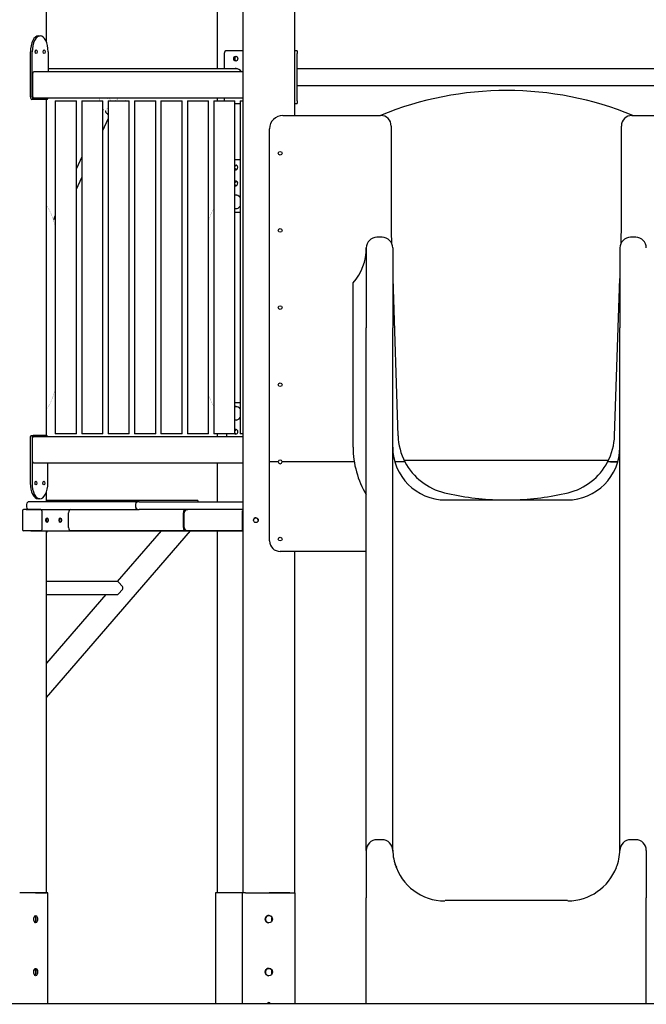
# Model space of a CAD drawing. Units: millimetres. Extents: x -3266 to 2485, y -6772 to 8005.
# Drawn here: x -952 to 234, y 4933 to 6796 of the extents above; entities that cross this region are included whole.
import ezdxf

# ---------------------------------------------------------------- set-up
doc = ezdxf.new("R2010")
doc.units = ezdxf.units.MM
pattern_1 = [(135, (0, 0), (-2.1213203, -2.1213203), [])]
pattern_2 = [(45, (0, 0), (-2.1213203, 2.1213203), [])]

# ---------------------------------------------------------------- blocks, each defined once
blk = doc.blocks.new('2D_pro_DWG')
h = blk.add_hatch()
h.set_pattern_fill('earth', scale=0.381, style=0)
h.set_pattern_definition([(0, (0, 0), (2.41935, 2.41935), [2.41935, -2.41935]), (0, (0, 0.9073), (2.41935, 2.41935), [2.41935, -2.41935]), (0, (0, 1.8145), (2.41935, 2.41935), [2.41935, -2.41935]), (90, (0.3024, 2.117), (-2.41935, 2.41935), [2.41935, -2.41935]), (90, (1.2097, 2.117), (-2.41935, 2.41935), [2.41935, -2.41935]), (90, (2.117, 2.117), (-2.41935, 2.41935), [2.41935, -2.41935])])
h.paths.add_polyline_path([(-3214.5, 4932.9), (-2464.5, 4932.9), (-2288, 4932.9), (-1795.8, 4932.9), (-1795.8, 4932.9), (-295.8, 4932.9), (985.5, 4932.9), (2485.5, 4932.9), (2485.5, 4932.9), (985.5, 4932.9), (-1374.5, 4932.9), (-1374.5, 4932.9), (-2673.5, 4932.9), (-3013.5, 4932.9)], flags=0)
h = blk.add_hatch()
h.set_pattern_fill('_USER', scale=3, angle=45, style=0, pattern_type=0)
h.set_pattern_definition(pattern_2)
h.paths.add_polyline_path([(-898.8, 4932.9), (-901.8, 4932.9), (-978, 4932.9), (-986.2, 4932.9), (-1030.2, 4932.9), (-1031, 4932.9), (-1028, 4932.9), (-951.8, 4932.9), (-943.6, 4932.9), (-899.6, 4932.9)], flags=0)
h.paths.add_polyline_path([(-1027.6, 4932.9), (-983.6, 4932.9), (-979.5, 4932.9), (-903.3, 4932.9), (-901.8, 4932.9), (-902.2, 4932.9), (-946.2, 4932.9), (-950.3, 4932.9), (-1026.5, 4932.9), (-1028, 4932.9)], flags=0)
h = blk.add_hatch()
h.set_pattern_fill('_USER', scale=3, angle=135, style=0, pattern_type=0)
h.set_pattern_definition(pattern_1)
h.paths.add_polyline_path([(-988.9, 4932.9), (-940.9, 4932.9)], flags=0)
h.paths.add_polyline_path([(-985.9, 4932.9), (-943.9, 4932.9)], flags=0)
h = blk.add_hatch()
h.set_pattern_fill('_USER', scale=3, angle=45, style=0, pattern_type=0)
h.set_pattern_definition(pattern_2)
h.paths.add_polyline_path([(-581, 4932.9), (-578, 4932.9), (-501.8, 4932.9), (-493.6, 4932.9), (-449.6, 4932.9), (-448.8, 4932.9), (-451.8, 4932.9), (-528, 4932.9), (-536.2, 4932.9), (-580.2, 4932.9)], flags=0)
h.paths.add_polyline_path([(-452.2, 4932.9), (-496.2, 4932.9), (-500.3, 4932.9), (-576.5, 4932.9), (-578, 4932.9), (-577.6, 4932.9), (-533.6, 4932.9), (-529.5, 4932.9), (-453.3, 4932.9), (-451.8, 4932.9)], flags=0)
h = blk.add_hatch()
h.set_pattern_fill('_USER', scale=3, angle=135, style=0, pattern_type=0)
h.set_pattern_definition(pattern_1)
h.paths.add_polyline_path([(-538.9, 4932.9), (-490.9, 4932.9)], flags=0)
h.paths.add_polyline_path([(-535.9, 4932.9), (-493.9, 4932.9)], flags=0)
h = blk.add_hatch()
h.set_pattern_fill('_USER', scale=3, angle=45, style=0, pattern_type=0)
h.set_pattern_definition(pattern_2)
h.paths.add_polyline_path([(-430.3, 4932.9), (-436.3, 4932.9), (-430.3, 4932.9), (-436.3, 4932.9), (-430.3, 4932.9), (-430.3, 4932.9), (-436.3, 4932.9), (-524.3, 4932.9), (-530.3, 4932.9), (-530.3, 4932.9), (-530.3, 4932.9), (-530.3, 4932.9), (-524.3, 4932.9), (-436.3, 4932.9)], flags=0)
h.paths.add_polyline_path([(-527.3, 4932.9), (-524.3, 4932.9), (-527.3, 4932.9), (-524.3, 4932.9), (-527.3, 4932.9), (-527.3, 4932.9), (-524.3, 4932.9), (-436.3, 4932.9), (-433.3, 4932.9), (-433.3, 4932.9), (-433.3, 4932.9), (-433.3, 4932.9), (-436.3, 4932.9), (-524.3, 4932.9)], flags=0)
h = blk.add_hatch()
h.set_pattern_fill('_USER', scale=3, angle=135, style=0, pattern_type=0)
h.set_pattern_definition(pattern_1)
h.paths.add_polyline_path([(-504.3, 4932.9), (-456.3, 4932.9)], flags=0)
h.paths.add_polyline_path([(-501.3, 4932.9), (-459.3, 4932.9)], flags=0)
h = blk.add_hatch()
h.set_pattern_fill('_USER', scale=3, angle=45, style=0, pattern_type=0)
h.set_pattern_definition(pattern_2)
h.paths.add_polyline_path([(-478, 4932.9), (-482.6, 4932.9)], flags=0)
h = blk.add_hatch()
h.set_pattern_fill('_USER', scale=3, angle=45, style=0, pattern_type=0)
h.set_pattern_definition(pattern_2)
h.paths.add_polyline_path([(-469.3, 4932.9), (-472.8, 4932.9), (-470.5, 4932.9)], flags=0)
h = blk.add_hatch()
h.set_pattern_fill('_USER', scale=3, angle=135, style=0, pattern_type=0)
h.set_pattern_definition(pattern_1)
h.paths.add_polyline_path([(186.7, 4932.9), (184.2, 4932.9), (184.2, 4932.9), (193.6, 4932.9), (-255.3, 4932.9), (-245.8, 4932.9), (-245.8, 4932.9), (-248.3, 4932.9), (-248.3, 4932.9), (-261.7, 4932.9), (-265.8, 4932.9), (-275.8, 4932.9), (214.2, 4932.9), (204.2, 4932.9), (200, 4932.9), (186.7, 4932.9), (-275.8, 4932.9), (-293.3, 4932.9), (-293.3, 4932.9), (-295.8, 4932.9), (-295.8, 4932.9), (-275.8, 4932.9), (214.2, 4932.9), (234.2, 4932.9), (234.2, 4932.9), (231.7, 4932.9), (231.7, 4932.9), (214.2, 4932.9)], flags=0)
at = {"color": 7, "linetype": 'Continuous'}
for p, q in [((-901.3, 6754), (-901.3, 7443.9)), ((-577.8, 7443.9), (-577.8, 6703.2)), ((-528.8, 5143.9), (-528.8, 7443.9)), ((-528.8, 5143.9), (-528.8, 7443.9)), ((-430.8, 6614.7), (-430.8, 7443.9)), ((-916.4, 6765.2), (-913, 6765.2)), ((-931.4, 6650.2), (-931.4, 6735.2)), ((-928, 6650.2), (-928, 6735.2)), ((-898, 6735.2), (-898, 6697.2)), ((-564.6, 6732.2), (-564.6, 6703.2)), ((-528.8, 6737.2), (-560.2, 6737.2)), ((-426.8, 6737.2), (-430.8, 6737.2)), ((-426.8, 6737.2), (-426.8, 6732.2)), ((-426.8, 6642.2), (-426.8, 6732.2)), ((-927.4, 6693.2), (-927.4, 6651.2)), ((-528.8, 6697.2), (-925.1, 6697.2)), ((-541.9, 6703.2), (-898, 6703.2)), ((365.2, 6703.2), (-426.8, 6703.2)), ((-426.8, 6671.2), (365.2, 6671.2)), ((-925.5, 6645.2), (-928.9, 6645.2)), ((-900.5, 6645.2), (-925.5, 6645.2)), ((-528.8, 6647.2), (-925.1, 6647.2)), ((-901.3, 6009.2), (-901.3, 6645.2)), ((-883.9, 6642.2), (-884.4, 6641.7)), ((-884.4, 6641.7), (-884.4, 6012.7)), ((-844.4, 6641.7), (-884.4, 6641.7)), ((-883.9, 6642.2), (-844.9, 6642.2)), ((-844.4, 6641.7), (-844.9, 6642.2)), ((-844.4, 6012.7), (-844.4, 6641.7)), ((-833.9, 6642.2), (-834.4, 6641.7)), ((-834.4, 6641.7), (-834.4, 6012.7)), ((-794.4, 6641.7), (-834.4, 6641.7)), ((-833.9, 6642.2), (-794.9, 6642.2)), ((-794.4, 6641.7), (-794.9, 6642.2)), ((-794.4, 6012.7), (-794.4, 6641.7)), ((-783.9, 6642.2), (-784.4, 6641.7)), ((-784.4, 6641.7), (-784.4, 6012.7)), ((-744.4, 6641.7), (-784.4, 6641.7)), ((-783.9, 6642.2), (-744.9, 6642.2)), ((-744.4, 6641.7), (-744.9, 6642.2)), ((-744.4, 6012.7), (-744.4, 6641.7)), ((-733.9, 6642.2), (-734.4, 6641.7)), ((-734.4, 6641.7), (-734.4, 6012.7)), ((-694.4, 6641.7), (-734.4, 6641.7)), ((-733.9, 6642.2), (-694.9, 6642.2)), ((-694.4, 6641.7), (-694.9, 6642.2)), ((-694.4, 6012.7), (-694.4, 6641.7)), ((-683.9, 6642.2), (-684.4, 6641.7)), ((-684.4, 6641.7), (-684.4, 6012.7)), ((-644.4, 6641.7), (-684.4, 6641.7)), ((-683.9, 6642.2), (-644.9, 6642.2)), ((-644.4, 6641.7), (-644.9, 6642.2)), ((-644.4, 6012.7), (-644.4, 6641.7)), ((-633.9, 6642.2), (-634.4, 6641.7)), ((-634.4, 6641.7), (-634.4, 6012.7)), ((-594.4, 6641.7), (-634.4, 6641.7)), ((-633.9, 6642.2), (-594.9, 6642.2)), ((-594.4, 6641.7), (-594.9, 6642.2)), ((-594.4, 6012.7), (-594.4, 6641.7)), ((-583.9, 6642.2), (-584.4, 6641.7)), ((-584.4, 6641.7), (-584.4, 6012.7)), ((-544.4, 6641.7), (-584.4, 6641.7)), ((-583.9, 6642.2), (-544.9, 6642.2)), ((-577.8, 6647.2), (-577.8, 6642.2)), ((-564.6, 6647.2), (-564.6, 6642.2)), ((-544.4, 6641.7), (-544.9, 6642.2)), ((-544.4, 6012.7), (-544.4, 6641.7)), ((-544.4, 6637.2), (-534.4, 6637.2)), ((-533.9, 6642.2), (-534.4, 6641.7)), ((-534.4, 6641.7), (-534.4, 6012.7)), ((-528.8, 6641.7), (-534.4, 6641.7)), ((-533.9, 6642.2), (-528.8, 6642.2)), ((-430.8, 6637.2), (-426.8, 6637.2)), ((-426.8, 6642.2), (-426.8, 6637.2)), ((-793.9, 6626.1), (-794.4, 6625)), ((-453.8, 6614.7), (-268.7, 6614.7)), ((207, 6614.7), (392.2, 6614.7)), ((-794.4, 6586.1), (-784.4, 6608.2)), ((-478.8, 5959.2), (-478.8, 6589.7)), ((-248.7, 6594.7), (-248.7, 6406.6)), ((187, 6406.6), (187, 6594.7)), ((-834.4, 6536.3), (-844.4, 6514.1)), ((-544.4, 6531.2), (-534.4, 6531.2)), ((-844.4, 6475.2), (-834.4, 6497.3)), ((-541.9, 6463.7), (-544.4, 6463.7)), ((-544.4, 6438.7), (-541.9, 6438.7)), ((-534.4, 6431.2), (-544.4, 6431.2)), ((-884.4, 6425.4), (-888.1, 6417.2)), ((-265.8, 6384.2), (-275.8, 6384.2)), ((214.2, 6384.2), (204.2, 6384.2)), ((-295.8, 6364.2), (-295.8, 6212.6)), ((-245.8, 6364.2), (-245.8, 6212.6)), ((184.2, 6364.2), (184.2, 6212.6)), ((-320.8, 5987.2), (-320.8, 6298.1)), ((-245.8, 6306.1), (-235.8, 6008.8)), ((174.1, 6008.8), (184.2, 6306.1)), ((-295.8, 5900), (-295.8, 6212.6)), ((-245.8, 5900), (-245.8, 6212.6)), ((184.2, 5900), (184.2, 6212.6)), ((-534.4, 6071.2), (-544.4, 6071.2)), ((-541.9, 6063.7), (-544.4, 6063.7)), ((-544.4, 6038.7), (-541.9, 6038.7)), ((-931.9, 6004.2), (-931.9, 5919.2)), ((-929.4, 6009.2), (-926, 6009.2)), ((-928.5, 6004.2), (-928.5, 5919.2)), ((-927.9, 6003.2), (-927.9, 5961.2)), ((-901, 6009.2), (-926, 6009.2)), ((-925.6, 6007.2), (-528.8, 6007.2)), ((-884.4, 6012.7), (-883.9, 6012.2)), ((-884.4, 6012.7), (-844.4, 6012.7)), ((-844.9, 6012.2), (-883.9, 6012.2)), ((-844.9, 6012.2), (-844.4, 6012.7)), ((-834.4, 6012.7), (-833.9, 6012.2)), ((-834.4, 6012.7), (-794.4, 6012.7)), ((-794.9, 6012.2), (-833.9, 6012.2)), ((-794.9, 6012.2), (-794.4, 6012.7)), ((-784.4, 6012.7), (-783.9, 6012.2)), ((-784.4, 6012.7), (-744.4, 6012.7)), ((-744.9, 6012.2), (-783.9, 6012.2)), ((-744.9, 6012.2), (-744.4, 6012.7)), ((-734.4, 6012.7), (-733.9, 6012.2)), ((-734.4, 6012.7), (-694.4, 6012.7)), ((-694.9, 6012.2), (-733.9, 6012.2)), ((-694.9, 6012.2), (-694.4, 6012.7)), ((-684.4, 6012.7), (-683.9, 6012.2)), ((-684.4, 6012.7), (-644.4, 6012.7)), ((-644.9, 6012.2), (-683.9, 6012.2)), ((-644.9, 6012.2), (-644.4, 6012.7)), ((-634.4, 6012.7), (-633.9, 6012.2)), ((-634.4, 6012.7), (-594.4, 6012.7)), ((-594.9, 6012.2), (-633.9, 6012.2)), ((-594.9, 6012.2), (-594.4, 6012.7)), ((-584.4, 6012.7), (-583.9, 6012.2)), ((-584.4, 6012.7), (-544.4, 6012.7)), ((-544.9, 6012.2), (-583.9, 6012.2)), ((-577.8, 6012.2), (-577.8, 6007.2)), ((-560.2, 6012.2), (-560.2, 6007.2)), ((-544.9, 6012.2), (-544.4, 6012.7)), ((-534.4, 6012.7), (-533.9, 6012.2)), ((-534.4, 6012.7), (-528.8, 6012.7)), ((-528.8, 6012.2), (-533.9, 6012.2)), ((-29.3, 5961.9), (-224, 5961.9)), ((162.3, 5961.9), (-29.3, 5961.9)), ((-925.6, 5957.2), (-528.8, 5957.2)), ((-898.5, 5919.2), (-898.5, 5957.2)), ((-577.8, 5957.2), (-577.8, 5883.9)), ((-473.8, 5959.2), (-478.8, 5959.2)), ((-478.8, 5809.7), (-478.8, 5959.2)), ((-473.8, 5959.2), (-478.8, 5959.2)), ((-462.3, 5959.2), (-473.8, 5959.2)), ((-462.3, 5959.2), (-473.8, 5959.2)), ((-318.6, 5959.2), (-455.3, 5959.2)), ((-318.6, 5959.2), (-455.3, 5959.2)), ((-228.2, 5959.2), (-241.8, 5959.2)), ((-228.2, 5959.2), (-241.8, 5959.2)), ((-222.6, 5959.2), (-228.2, 5959.2)), ((-222.6, 5959.2), (-228.2, 5959.2)), ((166.6, 5959.2), (161, 5959.2)), ((166.6, 5959.2), (161, 5959.2)), ((166.6, 5959.2), (180.2, 5959.2)), ((180.2, 5959.2), (166.6, 5959.2)), ((-913.5, 5889.2), (-916.9, 5889.2)), ((-901.3, 5883.9), (-901.3, 5901.8)), ((-295.8, 5840.7), (-295.8, 5900)), ((-245.8, 5840.7), (-245.8, 5900)), ((184.2, 5840.7), (184.2, 5900)), ((-913.2, 5868.9), (-944.4, 5868.9)), ((-939.4, 5868.9), (-929.3, 5868.9)), ((-938.6, 5878.9), (-938.6, 5873.9)), ((-730.6, 5883.9), (-933.6, 5883.9)), ((-933.6, 5868.9), (-730.6, 5868.9)), ((-911.7, 5868.9), (-913.2, 5868.9)), ((-911.7, 5868.9), (-855.8, 5868.9)), ((-614.4, 5886.4), (-901.3, 5886.4)), ((-901.3, 5868.9), (-901.3, 5868.9)), ((-732.5, 5878.9), (-732.5, 5873.9)), ((-732.5, 5878.9), (-732.5, 5873.9)), ((-725.6, 5883.9), (-730.6, 5883.9)), ((-730.6, 5868.9), (-725.6, 5868.9)), ((-725.6, 5883.9), (-528.8, 5883.9)), ((-528.8, 5868.9), (-725.6, 5868.9)), ((-639.6, 5868.9), (-639.5, 5868.9)), ((-632.5, 5868.9), (-639.5, 5868.9)), ((-145.8, 5887.2), (84.2, 5887.2)), ((-946.4, 5866.9), (-946.4, 5830.9)), ((-910, 5866.9), (-910, 5830.9)), ((-859.2, 5834.9), (-859.2, 5862.9)), ((-641.7, 5834.9), (-641.7, 5862.9)), ((-641.7, 5834.9), (-641.7, 5862.9)), ((-640.7, 5834.9), (-640.7, 5862.9)), ((-640.7, 5834.9), (-640.7, 5862.9)), ((-529.8, 5866.9), (-529.8, 5830.9)), ((-529.8, 5830.9), (-529.8, 5866.9)), ((-295.8, 5365.4), (-295.8, 5840.7)), ((-245.8, 5365.4), (-245.8, 5840.7)), ((184.2, 5365.4), (184.2, 5840.7)), ((-942.9, 5828.9), (-944.4, 5828.9)), ((-911.7, 5828.9), (-942.9, 5828.9)), ((-915.2, 5828.9), (-939.4, 5828.9)), ((-930.4, 5828.9), (-528.8, 5828.9)), ((-901.3, 5143.9), (-901.3, 5828.9)), ((-901.3, 5825.4), (-898.3, 5828.9)), ((-901.3, 5513.7), (-628.3, 5828.9)), ((-639.6, 5828.9), (-855.7, 5828.9)), ((-845.9, 5828.9), (-849.9, 5828.9)), ((-833.9, 5828.9), (-845.9, 5828.9)), ((-684.1, 5828.9), (-767, 5733.1)), ((-632.5, 5828.9), (-639.6, 5828.9)), ((-632.5, 5828.9), (-528.8, 5828.9)), ((-528.8, 5828.9), (-632.5, 5828.9)), ((-594.3, 5828.9), (-632.5, 5828.9)), ((-632.5, 5828.9), (-594.3, 5828.9)), ((-594.3, 5828.9), (-528.8, 5828.9)), ((-528.8, 5828.9), (-594.3, 5828.9)), ((-577.8, 5828.9), (-577.8, 5143.9)), ((-529.8, 5830.4), (-529.8, 5830.4)), ((-295.8, 5789.7), (-458.8, 5789.7)), ((-430.8, 5143.9), (-430.8, 5789.7)), ((-767.2, 5733.1), (-901.3, 5733.1)), ((-757.4, 5723.5), (-764.7, 5731.9)), ((-901.3, 5708.1), (-767.2, 5708.1)), ((-788.6, 5708.1), (-901.3, 5578.1)), ((-764.7, 5709.3), (-757.4, 5717.8)), ((-295.8, 5224.2), (-295.8, 5365.4)), ((-245.8, 5224.2), (-245.8, 5365.4)), ((184.2, 5224.2), (184.2, 5365.4)), ((-265.8, 5244.2), (-275.8, 5244.2)), ((214.2, 5244.2), (204.2, 5244.2)), ((-295.8, 5224.2), (-295.8, 5134.2)), ((-245.8, 5224.2), (-245.9, 5222.3)), ((184.2, 5222.3), (184.2, 5224.2)), ((234.2, 5224.2), (234.2, 5134.2)), ((-899.6, 5143.9), (-943.6, 5143.9)), ((-921.6, 5143.9), (-902.6, 5143.9)), ((-903.9, 5143.9), (-903.9, 5143.9)), ((-902.6, 5143.9), (-901.3, 5143.9)), ((-898.8, 4933.9), (-898.8, 5143.9)), ((-581, 5143.9), (-581, 4933.9)), ((-530.3, 5143.9), (-578, 5143.9)), ((-530.3, 4933.9), (-530.3, 5143.9)), ((-530.3, 4933.9), (-530.3, 5143.9)), ((-530.3, 5143.9), (-530.3, 5143.9)), ((-524.3, 5143.9), (-530.3, 5143.9)), ((-524.3, 5143.9), (-436.3, 5143.9)), ((-440.8, 5143.9), (-479.8, 5143.9)), ((-440.8, 5143.9), (-430.8, 5143.9)), ((-439.8, 5143.9), (-433.8, 5143.9)), ((-436.3, 5143.9), (-430.3, 5143.9)), ((-433.8, 5143.9), (-430.8, 5143.9)), ((-433.8, 5143.9), (-433.8, 5143.9)), ((-430.8, 5143.9), (-430.8, 5143.9)), ((-430.3, 4933.9), (-430.3, 5143.9)), ((-295.8, 4933.9), (-295.8, 5134.2)), ((85, 5129), (-146.7, 5129)), ((234.2, 4933.9), (234.2, 5134.2)), ((-295.8, 4933.9), (-1795.8, 4933.9)), ((985.5, 4933.9), (-295.8, 4933.9))]:
    blk.add_line(p, q, dxfattribs=at)
at = {"color": 7, "linetype": 'Continuous', "const_width": 0.3, "flags": 128}
for points in [[(-801, 6647.2), (-800.5, 6642.2)], [(-784, 6642), (-784.6, 6643.5), (-785, 6647.2)], [(-782.6, 6647.2), (-780.8, 6644.6), (-777.9, 6643), (-774.7, 6642.6), (-770.5, 6643.4), (-766.5, 6645.2)], [(-766.6, 6647.2), (-766.5, 6645.3), (-767.3, 6642.2)], [(-751, 6642.2), (-750.4, 6647.1), (-750.4, 6647.2)], [(-794.1, 6627.6), (-794, 6627.5), (-793.9, 6627.3), (-793.8, 6627.1), (-793.8, 6626.9), (-793.8, 6626.6), (-793.9, 6626.4), (-793.9, 6626.2), (-793.9, 6626.1)], [(-789.6, 6623.8), (-786.9, 6627), (-784.6, 6629.8), (-784.4, 6630)], [(-884.4, 6402.3), (-885.1, 6406.3), (-888.6, 6419.1), (-893.2, 6430.8), (-898.9, 6441.3), (-901.3, 6444.3)], [(-584.4, 6438.4), (-588.2, 6431.6), (-592.9, 6420), (-594.4, 6414.5)], [(-901.3, 6058.1), (-899.3, 6060.6), (-893.6, 6070.8), (-888.9, 6082.5), (-885.3, 6095.2), (-884.4, 6100.2)], [(-594.4, 6087.9), (-593.2, 6083.4), (-588.6, 6071.6), (-584.4, 6064)], [(-147.9, 5127.6), (-146.7, 5128.5)], [(85, 5128.5), (86.3, 5127.6)]]:
    blk.add_lwpolyline(points, dxfattribs=at)
at = {"color": 7, "linetype": 'Continuous'}
for centre, radius in [((-458.8, 6543.2), 3.5), ((-458.8, 6397.2), 3.5), ((-458.8, 6251.2), 3.5), ((-458.8, 6105.2), 3.5), ((-504.8, 5848.9), 4.5), ((-458.8, 5813.2), 3.5), ((-480.3, 5093.9), 7), ((-480.3, 4993.9), 7)]:
    blk.add_circle(centre, radius, dxfattribs=at)
for centre, radius, start, end in [((-30, 6034.6), 627.3, 67.6393, 112.3607), ((-453.8, 6589.7), 25, 90, 180), ((-268.7, 6594.7), 20, 0, 90), ((207, 6594.7), 20, 90, 180), ((751.3, 6406.6), 1000, 180, 181.9395), ((-813, 6406.6), 1000, 358.0605, 360), ((-275.8, 6364.2), 20, 90, 180), ((-265.8, 6364.2), 20, 0, 90), ((204.2, 6364.2), 20, 90, 180), ((214.2, 6364.2), 20, 0, 90), ((-395.8, 6364.2), 100, 318.5904, 0), ((-120.8, 6012.7), 115, 181.9395, 207.7243), ((59.2, 6012.7), 115, 332.2757, 358.0605), ((-145.8, 5987.2), 175, 180, 211.0027), ((-145.8, 5987.2), 100, 180, 270), ((84.2, 5987.2), 100, 270, 0), ((-458.8, 5959.2), 3.5, 0, 180), ((-458.8, 5959.2), 3.5, 180, 0), ((-120.8, 6012.7), 115, 207.7243, 256.4811), ((59.2, 6012.7), 115, 283.5189, 332.2757), ((-30.8, 6387.1), 500, 256.4811, 268.518), ((-30.8, 6387.1), 500, 271.482, 283.5189), ((-944.4, 5866.9), 2, 90, 180), ((-933.6, 5878.9), 5, 90, 180), ((-933.6, 5873.9), 5, 180, 270), ((-527.8, 5866.9), 2, 120.0003, 180), ((-527.8, 5866.9), 2, 120.0002, 180), ((-504.8, 5848.9), 4.5, 90, 172.6413), ((-504.8, 5848.9), 4.5, 352.6413, 90), ((-944.4, 5830.9), 2, 180, 270), ((-527.8, 5830.9), 2, 180, 194.398), ((-527.8, 5830.9), 2, 180, 240.0003), ((-458.8, 5809.7), 20, 180, 270), ((-275.8, 5224.2), 20, 90, 180), ((-265.8, 5224.2), 20, 0, 90), ((204.2, 5224.2), 20, 90, 180), ((214.2, 5224.2), 20, 0, 90), ((-149.7, 5227.4), 96.2, 181.5996, 201.6495), ((88, 5227.4), 96.2, 338.1028, 358.3993), ((-147.1, 5227), 98.6, 196.6408, 269.8692), ((-145.8, 5228.4), 99.8, 198.3777, 201.2868), ((84.7, 5227.9), 99.5, 270.5784, 338.8416), ((-480.3, 5093.9), 7, 352.6413, 172.6413), ((-479.8, 5093.9), 7, 92.0423, 172.6413), ((-479.8, 5093.9), 7, 92.0442, 267.9605), ((-480.3, 4993.9), 7, 352.6413, 172.6413), ((-479.8, 4993.9), 7, 92.044, 172.6413), ((-479.8, 4993.9), 7, 92.0445, 267.9597), ((-480.3, 4933.9), 2.5, 360, 179.9851)]:
    blk.add_arc(centre, radius, start, end, dxfattribs=at)
for centre, major_axis, ratio, start_param, end_param in [((-916.4, 6735.2), (0, 30), 0.5, 6.283185, 7.853982), ((-913, 6735.2), (0, 30), 0.5, 6.283185, 7.853982), ((-913, 6735.2), (0, 30), 0.5, 4.712389, 6.283185), ((-923.9, 6735.2), (0, 3.5), 0.5, 4.712389, 4.855737), ((-923.9, 6735.2), (0, 3.5), 0.5, 4.569041, 4.712389), ((-908.9, 6735.2), (0, 3.5), 0.5, 4.712389, 4.855737), ((-908.9, 6735.2), (0, 3.5), 0.5, 4.569041, 4.712389), ((-560.2, 6732.2), (0, 5), 0.866025, 6.283185, 7.853982), ((-540.9, 6722.2), (0, -4.5), 0.866025, 3.401096, 6.023682), ((-925.1, 6693.2), (0, 4), 0.57735, 6.283185, 7.853982), ((-542.9, 6687.2), (0, -16.2), 0.866025, 3.141593, 3.31723), ((-540.9, 6687.2), (0, -16.2), 0.866025, 3.212711, 3.31723), ((-542.9, 6687.2), (0, -16.2), 0.866025, 2.23367, 3.141593), ((-541.9, 6687.2), (0, -16), 0.866025, 2.95846, 3.141593), ((-925.1, 6651.2), (0, 4), 0.57735, 1.570796, 3.141593), ((-928.9, 6650.2), (0, -5), 0.5, 4.712389, 6.283185), ((-925.5, 6650.2), (0, -5), 0.5, 4.712389, 6.283185), ((-900.5, 6650.2), (0, -5), 0.5, 6.283185, 7.210481), ((-785.5, 6623.1), (-2.43, 7.62), 0.481991, 1.334966, 1.825788), ((-786.7, 6622.8), (-5.75, 6.46), 0.363006, 1.665324, 2.324163), ((-542.9, 6516.2), (0, -4.5), 0.866025, 6.283185, 9.828496), ((-540.9, 6516.2), (0, -4.5), 0.866025, 3.401096, 4.275424), ((-540.9, 6516.2), (0, -4.5), 0.866025, 5.149354, 6.023682), ((-542.9, 6516.2), (0, -4.5), 0.866025, 5.879467, 6.283185), ((-542.9, 6486.2), (0, -4.5), 0.866025, 6.283185, 9.828496), ((-540.9, 6486.2), (0, -4.5), 0.866025, 3.401096, 4.275424), ((-540.9, 6486.2), (0, -4.5), 0.866025, 5.149354, 6.023682), ((-542.9, 6486.2), (0, -4.5), 0.866025, 5.879467, 6.283185), ((-542.9, 6451.2), (0, -12.8), 0.866025, 2.267443, 3.28069), ((-540.9, 6451.2), (0, -12.8), 0.866025, 3.232282, 3.339947), ((-541.9, 6451.2), (0, 12.5), 0.866025, 6.109835, 6.283185), ((-542.9, 6451.2), (0, -12.8), 0.866025, 6.144088, 6.283185), ((-540.9, 6451.2), (0, -12.8), 0.866025, 6.084831, 6.192496), ((-542.9, 6451.2), (0, -12.8), 0.866025, 6.283185, 7.157335), ((-541.9, 6451.2), (0, 12.5), 0.866025, 3.141593, 3.314943), ((-542.9, 6051.2), (0, 12.8), 0.866025, 6.283185, 6.422283), ((-540.9, 6051.2), (0, 12.8), 0.866025, 0.090689, 0.198355), ((-542.9, 6051.2), (0, 12.8), 0.866025, 5.409036, 6.283185), ((-541.9, 6051.2), (0, -12.5), 0.866025, 2.968242, 3.141593), ((-542.9, 6051.2), (0, 12.8), 0.866025, 3.002495, 4.015742), ((-540.9, 6051.2), (0, 12.8), 0.866025, 2.943238, 3.050904), ((-541.9, 6051.2), (0, -12.5), 0.866025, 6.283185, 6.456536), ((-542.9, 6016.2), (0, 4.5), 0.866025, 2.621642, 6.283185), ((-542.9, 6016.2), (0, 4.5), 0.866025, 6.283185, 6.686903), ((-540.9, 6016.2), (0, 4.5), 0.866025, 0.259503, 1.133832), ((-929.4, 6004.2), (0, 5), 0.5, 6.283185, 7.853982), ((-926, 6004.2), (0, 5), 0.5, 6.283185, 7.853982), ((-925.6, 6003.2), (0, -4), 0.57735, 3.141593, 4.712389), ((-901, 6004.2), (0, 5), 0.5, 5.35589, 6.283185), ((-540.9, 6016.2), (0, 4.5), 0.866025, 2.007761, 2.88209), ((-925.6, 5961.2), (0, -4), 0.57735, 4.712389, 6.283185), ((-916.9, 5919.2), (0, -30), 0.5, 4.712389, 6.283185), ((-913.5, 5919.2), (0, -30), 0.5, 4.712389, 6.283185), ((-924.4, 5919.2), (0, -3.5), 0.5, 1.570796, 1.714144), ((-924.4, 5919.2), (0, -3.5), 0.5, 1.427449, 1.570796), ((-913.5, 5919.2), (0, -30), 0.5, 6.283185, 7.853982), ((-909.4, 5919.2), (0, -3.5), 0.5, 1.570797, 1.714144), ((-909.4, 5919.2), (0, -3.5), 0.5, 1.427449, 1.570797), ((-911.7, 5866.9), (0, 2), 0.866025, 4.712389, 6.283185), ((-855.7, 5862.9), (0, 6), 0.57735, 0, 1.570797), ((-730.6, 5878.9), (0, -5), 0.366025, 3.141593, 4.712389), ((-725.6, 5878.9), (-6.83, 0), 0.732051, 4.712389, 6.283185), ((-730.6, 5873.9), (0, -5), 0.366025, 4.712389, 6.283185), ((-725.6, 5873.9), (-6.83, 0), 0.732051, 6.283185, 7.853982), ((-639.6, 5862.9), (0, 6), 0.366025, 0, 1.570797), ((-639.5, 5862.9), (0, -6), 0.366025, 3.141593, 4.712389), ((-632.5, 5862.9), (8.2, 0), 0.732251, 1.570796, 3.141593), ((-632.5, 5862.9), (-8.2, 0), 0.732051, 4.712389, 6.283185), ((-616.7, 5883.6), (0, 7.07), 0.353553, 4.712389, 5.123906), ((-902.6, 5848.9), (0, 4.5), 0.5, 3.757072, 5.667706), ((-877.6, 5848.9), (0, 4.5), 0.5, 3.757072, 5.667706), ((-855.7, 5834.9), (0, 6), 0.57735, 1.570797, 3.141593), ((-639.6, 5834.9), (0, 6), 0.366025, 1.570797, 3.141593), ((-639.5, 5834.9), (0, -6), 0.366025, 4.712389, 6.283185), ((-632.5, 5834.9), (8.2, 0), 0.732251, 3.141593, 4.712389), ((-632.5, 5834.9), (-8.2, 0), 0.732051, 6.283185, 7.853982), ((-911.7, 5830.9), (0, -2), 0.866025, 6.283185, 7.853982), ((-767.2, 5729.1), (0, 4), 0.866025, 5.497787, 6.283185), ((-759.8, 5720.6), (0, -4), 0.866025, 0.785398, 2.356194), ((-767.2, 5712.1), (0, -4), 0.866025, 6.283185, 7.068583), ((-948.8, 5143.9), (6, 0), 0.000001, 0.52365, 2.094362), ((-904.8, 5143.9), (6, 0), 0.000001, 6.283185, 6.80681), ((-575, 5143.9), (-6, 0), 0.000001, 5.235996, 6.283185), ((-924.7, 5093.9), (0, 7), 0.5, 4.712389, 5.824643), ((-924.7, 5093.9), (0, 7), 0.5, 3.600135, 4.712389), ((-924.2, 5093.9), (0, -7), 0.5, 0.380251, 2.761342), ((-471.6, 5093.9), (0, 7), 0.5, 0.977875, 2.163644), ((-924.7, 4993.9), (0, 7), 0.5, 4.712389, 5.824656), ((-924.7, 4993.9), (0, 7), 0.5, 3.600122, 4.712389), ((-924.2, 4993.9), (0, -7), 0.5, 0.380251, 2.761342), ((-471.6, 4993.9), (0, 7), 0.5, 0.977882, 2.163637)]:
    blk.add_ellipse(centre, major_axis=major_axis, ratio=ratio, start_param=start_param, end_param=end_param, dxfattribs=at)
for centre, major_axis, ratio in [((-920.5, 6735.2), (0, 3.5), 0.5), ((-905.5, 6735.2), (0, 3.5), 0.5), ((-542.9, 6722.2), (0, -4.5), 0.866025), ((-921, 5919.2), (0, -3.5), 0.5), ((-906, 5919.2), (0, -3.5), 0.5), ((-900, 5848.9), (0, 4.5), 0.5), ((-875, 5848.9), (0, 4.5), 0.5), ((-921.6, 5093.9), (0, -7), 0.5), ((-921.6, 4993.9), (0, -7), 0.5)]:
    blk.add_ellipse(centre, major_axis=major_axis, ratio=ratio, dxfattribs=at)

msp = doc.modelspace()

# ---------------------------------------------------------------- block references
msp.add_blockref('2D_pro_DWG', (0, 0))

doc.saveas('drawing.dxf')
